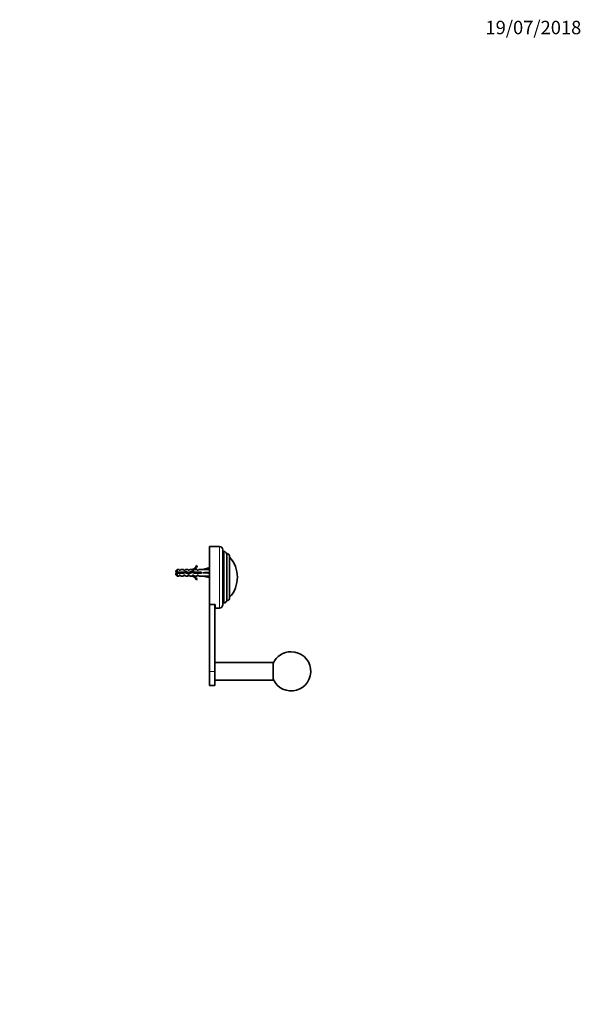
# Model space of a CAD drawing. Units: millimetres. Extents: x 0 to 1478, y 0 to 1758.
# Drawn here: x 977 to 1478, y 879 to 1758 of the extents above; entities that cross this region are included whole.
import ezdxf
from ezdxf import colors
from ezdxf.entities.mleader import LeaderData, LeaderLine
from ezdxf.math import Vec2, Vec3

# ---------------------------------------------------------------- set-up
doc = ezdxf.new("R2010")
doc.units = ezdxf.units.MM
doc.layers.add('DV4_Défaut', color=7, linetype='Continuous')
doc.layers.add('Défaut', color=7, linetype='Continuous')

# ---------------------------------------------------------------- blocks, each defined once
blk = doc.blocks.new('_DOT')
at = {"color": 0}
blk.add_line((0, 0), (-1, 0), dxfattribs=at)
at = {"color": 0, "const_width": 0.333}
blk.add_lwpolyline([(-0.1665, 0, 1), (0.1665, 0, 1)], format="xyb", close=True, dxfattribs=at)
blk = doc.blocks.new('SE3')
at = {"layer": 'DV4_Défaut', "color": 7, "linetype": 'Continuous', "lineweight": 35}
for p, q in [((1146, 1235.77), (1146, 1287.64)), ((1147.4, 1287.64), (1146, 1287.64)), ((1155, 1287.64), (1150.63, 1287.64)), ((1158, 1235.64), (1158, 1284.64)), ((1158.8, 1283.14), (1158, 1283.14)), ((1158.8, 1237.14), (1158.8, 1283.14)), ((1161.5, 1239.14), (1161.5, 1281.14)), ((1164, 1241.73), (1164, 1278.55)), ((1117.2, 1267.14), (1116, 1265.94)), ((1116, 1264.64), (1116, 1265.94)), ((1117.2, 1264.64), (1117.2, 1267.14)), ((1119, 1267.14), (1117.2, 1267.14)), ((1119, 1266.39), (1119, 1267.14)), ((1119, 1266.39), (1120, 1266.39)), ((1120, 1266.39), (1120.58, 1267.14)), ((1123, 1267.14), (1120.58, 1267.14)), ((1123, 1266.39), (1123, 1267.14)), ((1123, 1266.39), (1124, 1266.39)), ((1124, 1266.39), (1124.58, 1267.14)), ((1127, 1267.14), (1124.58, 1267.14)), ((1127, 1266.39), (1127, 1267.14)), ((1127, 1266.39), (1128, 1266.39)), ((1128, 1266.39), (1128.58, 1267.14)), ((1131, 1267.14), (1128.58, 1267.14)), ((1131, 1267.14), (1130.78, 1267.05)), ((1131, 1267.05), (1130.78, 1267.05)), ((1131, 1266.39), (1131, 1267.05)), ((1131, 1266.39), (1131.86, 1266.39)), ((1131.86, 1266.39), (1132.6, 1267.14)), ((1135, 1267.14), (1132.6, 1267.14)), ((1135.06, 1270.21), (1134.46, 1270.56)), ((1135, 1266.39), (1135, 1267.14)), ((1135, 1266.39), (1135.86, 1266.39)), ((1135.86, 1266.39), (1136.6, 1267.14)), ((1140.02, 1267.14), (1136.6, 1267.14)), ((1145.64, 1268.42), (1140.02, 1267.14)), ((1145.94, 1267.12), (1145.64, 1268.42)), ((1146, 1267.14), (1145.93, 1267.14)), ((1117.2, 1264.64), (1116, 1264.64)), ((1116, 1263.64), (1116, 1262.34)), ((1116, 1263.64), (1117.2, 1263.64)), ((1116, 1262.34), (1117.2, 1261.14)), ((1122.97, 1264.64), (1117.2, 1264.64)), ((1117.2, 1263.64), (1117.2, 1261.14)), ((1117.2, 1263.64), (1123.11, 1263.64)), ((1117.2, 1261.14), (1119, 1261.14)), ((1119, 1261.89), (1119, 1261.14)), ((1120, 1261.89), (1119, 1261.89)), ((1120, 1261.89), (1120.58, 1261.14)), ((1120.58, 1261.14), (1123, 1261.14)), ((1124.94, 1265.2), (1122.97, 1264.64)), ((1123, 1261.89), (1123, 1261.14)), ((1124, 1261.89), (1123, 1261.89)), ((1123.11, 1263.64), (1124.87, 1264.14)), ((1124, 1261.89), (1124.58, 1261.14)), ((1124.58, 1261.14), (1127, 1261.14)), ((1124.87, 1264.14), (1127.11, 1263.14)), ((1127.15, 1264.22), (1124.94, 1265.2)), ((1127, 1261.89), (1127, 1261.14)), ((1128, 1261.89), (1127, 1261.89)), ((1127.11, 1263.14), (1130.75, 1264.45)), ((1130.79, 1265.53), (1127.15, 1264.22)), ((1128.58, 1261.14), (1128, 1261.89)), ((1128.58, 1261.14), (1131, 1261.14)), ((1130.75, 1264.45), (1132.56, 1263.64)), ((1130.78, 1261.24), (1131, 1261.14)), ((1130.78, 1261.24), (1131, 1261.24)), ((1132.77, 1264.64), (1130.79, 1265.53)), ((1131.86, 1261.89), (1131, 1261.89)), ((1131, 1261.24), (1131, 1261.89)), ((1131.86, 1261.89), (1132.6, 1261.14)), ((1132.56, 1263.64), (1139.01, 1263.64)), ((1132.6, 1261.14), (1135, 1261.14)), ((1139.01, 1264.64), (1132.77, 1264.64)), ((1134.46, 1257.72), (1135.06, 1258.07)), ((1135, 1261.89), (1135, 1261.14)), ((1135.86, 1261.89), (1135, 1261.89)), ((1135.86, 1261.89), (1136.6, 1261.14)), ((1136.6, 1261.14), (1140.02, 1261.14)), ((1139.01, 1263.64), (1139.01, 1264.64)), ((1145.64, 1264.14), (1140.02, 1264.14)), ((1145.64, 1259.86), (1140.02, 1261.14)), ((1145.94, 1264.5), (1145.64, 1264.14)), ((1145.94, 1263.78), (1145.64, 1264.14)), ((1145.94, 1261.16), (1145.64, 1259.86)), ((1145.93, 1261.14), (1146, 1261.14)), ((1146, 1235.77), (1151.2, 1235.77)), ((1146, 1235.77), (1146, 1176.14)), ((1151, 1235.77), (1151, 1176.14)), ((1151.2, 1235.77), (1151.2, 1232.64)), ((1151.2, 1232.64), (1155, 1232.64)), ((1158, 1237.14), (1158.8, 1237.14)), ((1203, 1184.14), (1151, 1184.14)), ((1203, 1168.14), (1203, 1184.14)), ((1146, 1176.14), (1146, 1163.64)), ((1151, 1176.14), (1151, 1163.64)), ((1146, 1163.64), (1151, 1163.64)), ((1151, 1168.14), (1203, 1168.14))]:
    blk.add_line(p, q, dxfattribs=at)
at = {"layer": 'DV4_Défaut', "color": 7, "linetype": 'Continuous', "lineweight": 18}
for p, q in [((1155, 1232.64), (1155, 1287.64)), ((1121.88, 1264.64), (1121.88, 1264.34)), ((1146, 1176.14), (1151, 1176.14))]:
    blk.add_line(p, q, dxfattribs=at)
at = {"layer": 'DV4_Défaut', "color": 7, "linetype": 'Continuous', "lineweight": 35}
for centre, radius, start, end in [((1149, 1315.09), 27.5, 266.62125, 273.37925), ((1155, 1284.64), 3, 0, 90), ((1158.69, 1280.17), 2.98, 19.11668, 87.91195), ((1161.42, 1278.55), 2.59, 0, 88.01513), ((1144.62, 1260.14), 26.39, 317.2829, 42.7171), ((1128.44, 1273.19), 6.57, 293.0263, 336.45908), ((1128.44, 1273.19), 7.27, 290.71234, 335.84526), ((1121.88, 1258.51), 7.13, 120.71656, 127.85586), ((1121.88, 1269.77), 7.13, 232.14414, 239.28344), ((1128.44, 1255.09), 7.27, 24.15474, 69.28766), ((1128.44, 1255.09), 6.57, 23.54092, 66.9737), ((1161.42, 1241.73), 2.59, 271.98487, 0), ((1155, 1235.64), 3, 270, 0), ((1158.69, 1240.12), 2.98, 272.08805, 340.88332), ((1219, 1176.14), 17.5, 203.89551, 90), ((1219, 1176.14), 17.5, 90, 156.10449)]:
    blk.add_arc(centre, radius, start, end, dxfattribs=at)
for centre, major_axis, ratio, start_param, end_param in [((1126.89, 1264.14), (51.94, 0.76), 0.055876, 1.194522, 1.314474), ((1126.89, 1264.14), (51.94, 2.9), 0.014553, -1.316105, -1.196154), ((1126.89, 1264.14), (51.94, -2.9), 0.014553, 1.196154, 1.316105), ((1126.89, 1264.14), (51.94, -0.76), 0.055876, -1.314474, -1.194522), ((1146.62, 1264.14), (0, 3), 0.228555, 1.450845, 1.690748)]:
    blk.add_ellipse(centre, major_axis=major_axis, ratio=ratio, start_param=start_param, end_param=end_param, dxfattribs=at)
blk.add_open_spline([(1121.39, 1263.63), (1121.36, 1263.74), (1121.34, 1263.85), (1121.31, 1263.96), (1121.28, 1264.12), (1121.24, 1264.3), (1121.2, 1264.46), (1121.19, 1264.52), (1121.17, 1264.59), (1121.16, 1264.65)], degree=3, knots=[0, 0, 0, 0, 0.318578, 0.318578, 0.318578, 0.809852, 0.809852, 0.809852, 1, 1, 1, 1], dxfattribs=at)
for points, weights, knots in [([(1121.68, 1263.63), (1121.64, 1263.88), (1121.6, 1264.14), (1121.57, 1264.4), (1121.53, 1264.65)], [0.949754430582, 0.966501254722, 1, 0.966501254722, 0.949754430582], [0, 0, 0, 0.5, 0.5, 1, 1, 1]), ([(1121.88, 1264.34), (1121.9, 1264.24), (1121.92, 1264.14), (1121.97, 1263.88), (1122.03, 1263.64)], [0.969850071718, 0.982688006361, 1, 0.955674265726, 0.940679028045], [0, 0, 0, 0.2808668, 0.2808668, 1, 1, 1]), ([(1123.38, 1263.71), (1123.33, 1263.92), (1123.29, 1264.14), (1123.24, 1264.43), (1123.17, 1264.7)], [0.945774945337, 0.962251515243, 1, 0.950901874221, 0.937790062611], [0, 0, 0, 0.434657, 0.434657, 1, 1, 1]), ([(1123.66, 1263.79), (1123.63, 1263.96), (1123.6, 1264.14), (1123.56, 1264.48), (1123.5, 1264.8)], [0.961693416811, 0.976844694776, 1, 0.956738681074, 0.941416117227], [0, 0, 0, 0.3486372, 0.3486372, 1, 1, 1]), ([(1123.76, 1264.87), (1123.84, 1264.53), (1123.92, 1264.14), (1123.94, 1264.01), (1123.97, 1263.88)], [0.933076446806, 0.935079123807, 1, 0.977118734932, 0.962053164867], [0, 0, 0, 0.7394, 0.7394, 1, 1, 1]), ([(1125.33, 1263.93), (1125.31, 1264.03), (1125.29, 1264.14), (1125.18, 1264.73), (1125.05, 1265.16)], [0.967634315553, 0.981170861691, 1, 0.904921027589, 0.944793176511], [0, 0, 0, 0.1653011, 0.1653011, 1, 1, 1]), ([(1125.66, 1263.78), (1125.63, 1263.96), (1125.6, 1264.14), (1125.54, 1264.58), (1125.47, 1264.97)], [0.960804405511, 0.976160020873, 1, 0.944862223092, 0.935108788115], [0, 0, 0, 0.301857, 0.301857, 1, 1, 1]), ([(1125.77, 1264.84), (1125.85, 1264.51), (1125.92, 1264.14), (1125.97, 1263.87), (1126.03, 1263.62)], [0.933394894511, 0.938072548814, 1, 0.954142626189, 0.939677752034], [0, 0, 0, 0.574547, 0.574547, 1, 1, 1]), ([(1127.49, 1263.26), (1127.39, 1263.65), (1127.29, 1264.14), (1127.28, 1264.2), (1127.27, 1264.26)], [0.935514250326, 0.920067742615, 1, 0.989374224958, 0.980433949979], [0, 0, 0, 0.882663, 0.882663, 1, 1, 1]), ([(1127.73, 1263.36), (1127.66, 1263.73), (1127.6, 1264.14), (1127.59, 1264.26), (1127.57, 1264.37)], [0.936580094168, 0.948471355451, 1, 0.984711370046, 0.972912091245], [0, 0, 0, 0.771187, 0.771187, 1, 1, 1]), ([(1127.85, 1264.47), (1127.89, 1264.31), (1127.92, 1264.14), (1127.99, 1263.79), (1128.06, 1263.48)], [0.954390180196, 0.970854735558, 1, 0.941035855049, 0.933973645062], [0, 0, 0, 0.330785, 0.330785, 1, 1, 1]), ([(1129.33, 1263.94), (1129.31, 1264.04), (1129.29, 1264.14), (1129.21, 1264.57), (1129.11, 1264.94)], [0.968870944645, 0.98202338233, 1, 0.928297811166, 0.933344558755], [0, 0, 0, 0.200456, 0.200456, 1, 1, 1]), ([(1129.62, 1264.04), (1129.61, 1264.09), (1129.6, 1264.14), (1129.53, 1264.63), (1129.45, 1265.06)], [0.987576240194, 0.993469827246, 1, 0.938837760552, 0.93351923536], [0, 0, 0, 0.096468, 0.096468, 1, 1, 1]), ([(1131.28, 1264.21), (1131.12, 1265.03), (1130.96, 1265.44), (1130.95, 1265.46), (1130.95, 1265.47)], [0.987596888882, 0.87254413811, 1, 0.994147826041, 0.988806912291], [0, 0, 0, 0.9561, 0.9561, 1, 1, 1]), ([(1131.62, 1264.06), (1131.61, 1264.1), (1131.6, 1264.14), (1131.52, 1264.76), (1131.41, 1265.27)], [0.989725310896, 0.994648928624, 1, 0.923531443185, 0.934354661774], [0, 0, 0, 0.065401, 0.065401, 1, 1, 1]), ([(1131.69, 1265.13), (1131.81, 1264.71), (1131.92, 1264.14), (1131.94, 1264.02), (1131.97, 1263.9)], [0.94241832704, 0.907911757375, 1, 0.978818157238, 0.964334158327], [0, 0, 0, 0.812997, 0.812997, 1, 1, 1]), ([(1133.4, 1263.64), (1133.34, 1263.88), (1133.29, 1264.14), (1133.24, 1264.4), (1133.18, 1264.64)], [0.940679028045, 0.955674265726, 1, 0.955674265726, 0.940679028045], [0, 0, 0, 0.5, 0.5, 1, 1, 1]), ([(1133.68, 1263.63), (1133.64, 1263.88), (1133.6, 1264.14), (1133.57, 1264.4), (1133.53, 1264.65)], [0.949754430582, 0.966501254722, 1, 0.966501254722, 0.949754430582], [0, 0, 0, 0.5, 0.5, 1, 1, 1]), ([(1133.81, 1264.65), (1133.87, 1264.4), (1133.92, 1264.14), (1133.97, 1263.88), (1134.03, 1263.64)], [0.940551131009, 0.955484439665, 1, 0.955674265726, 0.940679028045], [0, 0, 0, 0.501068, 0.501068, 1, 1, 1]), ([(1135.4, 1263.64), (1135.34, 1263.88), (1135.29, 1264.14), (1135.24, 1264.4), (1135.18, 1264.64)], [0.940679028045, 0.955674265726, 1, 0.955674265726, 0.940679028045], [0, 0, 0, 0.5, 0.5, 1, 1, 1]), ([(1135.68, 1263.63), (1135.64, 1263.88), (1135.6, 1264.14), (1135.57, 1264.4), (1135.53, 1264.65)], [0.949754430582, 0.966501254722, 1, 0.966501254722, 0.949754430582], [0, 0, 0, 0.5, 0.5, 1, 1, 1]), ([(1135.81, 1264.65), (1135.87, 1264.4), (1135.92, 1264.14), (1135.97, 1263.88), (1136.03, 1263.64)], [0.940551131009, 0.955484439665, 1, 0.955674265726, 0.940679028045], [0, 0, 0, 0.501068, 0.501068, 1, 1, 1]), ([(1137.4, 1263.64), (1137.34, 1263.88), (1137.29, 1264.14), (1137.24, 1264.4), (1137.18, 1264.64)], [0.940679028045, 0.955674265726, 1, 0.955674265726, 0.940679028045], [0, 0, 0, 0.5, 0.5, 1, 1, 1]), ([(1137.68, 1263.63), (1137.64, 1263.88), (1137.6, 1264.14), (1137.57, 1264.4), (1137.53, 1264.65)], [0.949754430582, 0.966501254722, 1, 0.966501254722, 0.949754430582], [0, 0, 0, 0.5, 0.5, 1, 1, 1]), ([(1137.81, 1264.65), (1137.87, 1264.4), (1137.92, 1264.14), (1137.97, 1263.88), (1138.03, 1263.64)], [0.940551131009, 0.955484439665, 1, 0.955674265726, 0.940679028045], [0, 0, 0, 0.501068, 0.501068, 1, 1, 1])]:
    blk.add_rational_spline(points, weights, degree=2, knots=knots, dxfattribs=at)
blk.add_open_spline([(1121.81, 1264.64), (1121.83, 1264.55), (1121.86, 1264.44), (1121.88, 1264.34)], degree=3, dxfattribs=at)
blk.add_rational_spline([(1129.68, 1265.14), (1129.81, 1264.72), (1129.92, 1264.15)], [0.942752897247, 0.90779198272, 0.998317826933], degree=2, dxfattribs=at)

msp = doc.modelspace()

# ---------------------------------------------------------------- block references
at = {"layer": 'Défaut'}
msp.add_blockref('SE3', (0, 0), dxfattribs=at)

# ---------------------------------------------------------------- leaders
at = {"layer": 'Défaut', "color": 7, "linetype": 'Continuous', "lineweight": 18}
ml = msp.add_multileader_mtext('Standard', dxfattribs=at)
ml.set_content('{\\pxsm0.9;\\fSolid Edge ISO|b1||i0||c0|p34;\\W1.;19/07/2018\\P}', color=256)
ml.set_leader_properties()
ml.set_arrow_properties(name='DOT')
ml.build(insert=Vec2(0, 0))
ml.multileader.update_dxf_attribs({"leader_type": 0, "dogleg_length": 0, "arrow_head_size": 12})
ctx = ml.context
ctx.base_point, ctx.char_height, ctx.arrow_head_size, ctx.landing_gap_size = Vec3(1390.41, 1750.71), 12, 12, 4.2
notes = []
notes.append((ctx, [(0, (0, 0, 0), (0, 0), (1, 0), 1, [])]))
ctx.mtext.insert = Vec3(1392.41, 1756.83)
for ctx, leaders in notes:
    for number, flags, end, landing, length, lines in leaders:
        leader = LeaderData()
        leader.index, (leader.has_last_leader_line, leader.has_dogleg_vector, leader.attachment_direction) = number, flags
        leader.last_leader_point, leader.dogleg_vector, leader.dogleg_length = Vec3(end), Vec3(landing), length
        for number, points, colour, breaks in lines:
            line = LeaderLine()
            line.index, line.vertices, line.color, line.breaks = number, Vec3.list(points), colors.encode_raw_color(colour), breaks
            leader.lines.append(line)
        ctx.leaders.append(leader)

doc.saveas('drawing.dxf')
